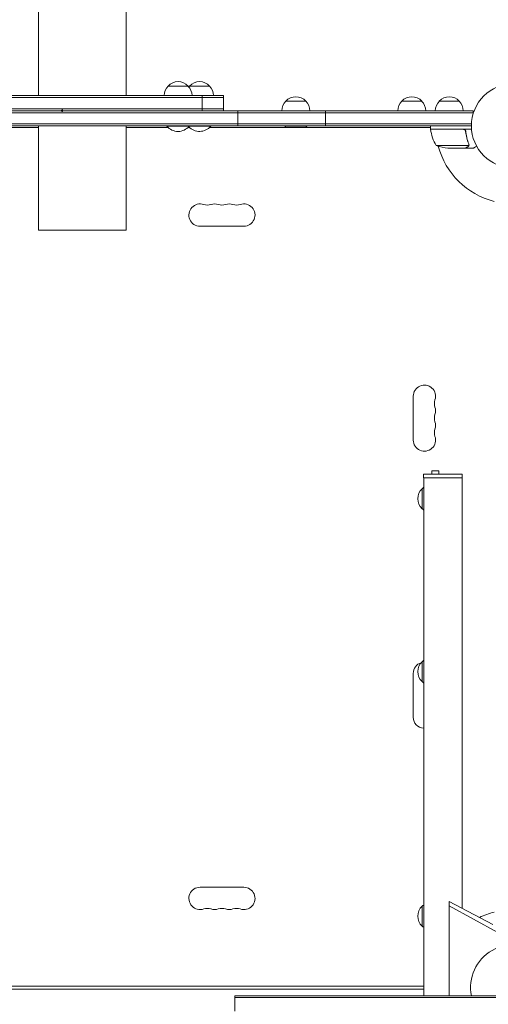
# Model space of a CAD drawing. Units: millimetres. Extents: x -5977 to 6147, y -7039 to 6397.
# Drawn here: x -620 to -32, y -1103 to 133 of the extents above; entities that cross this region are included whole.
import ezdxf

# ---------------------------------------------------------------- set-up
doc = ezdxf.new("R2010")
doc.units = ezdxf.units.MM
doc.header["$LTSCALE"] = 20
doc.linetypes.add('HIDDEN', pattern=[9.525, 6.35, -3.175])
doc.layers.add('2d', color=230, linetype='Continuous')
doc.layers.add('AS-Free_Space_Hatch', color=31, linetype='HIDDEN')

msp = doc.modelspace()

# ---------------------------------------------------------------- hatches: boundary and pattern name
at = {"layer": 'AS-Free_Space_Hatch'}
h = msp.add_hatch(dxfattribs=at)
h.set_pattern_fill('ANSI31', color=256, scale=100)
edge = h.paths.add_edge_path()
edge.add_line((-1117.3, -20.9), (-3678.1, 4414.6))
edge.add_arc((-4111.1, 4164.6), 500, 30, 210)
edge.add_line((-4544.1, 3914.6), (-1983.3, -520.9))
edge.add_arc((-1550.3, -270.9), 500, 210, 390)
edge = h.paths.add_edge_path()
edge.add_arc((-541, -2655), 500, 0, 360)
edge = h.paths.add_edge_path()
edge.add_line((623, -5039), (623, -2183))
edge.add_arc((1623, -2183), 1000, 0, 180, ccw=False)
edge.add_line((2623, -2183), (2623, -5039))
edge.add_arc((1623, -5039), 1000, -180, 0, ccw=False)

# ---------------------------------------------------------------- linework, layer by layer
at = {"layer": '2d', "lineweight": 0}
for p, q in [((-596, 38), (-596, 169)), ((-486, 38), (-486, 169)), ((-433.5, 50), (-408.5, 50)), ((-406.6, 50), (-381.6, 50)), ((-364.1, 38), (-717.9, 38)), ((-391, 19), (-391, 38)), ((-364.1, 19), (-364.1, 38)), ((-364.1, 35.5), (-717.9, 35.5)), ((-285.8, 31), (-260.8, 31)), ((-140.3, 31), (-115.3, 31)), ((-93.3, 31), (-68.3, 31)), ((-1031.2, 19), (-50.8, 19)), ((-1031.2, 16.5), (-50.8, 16.5)), ((-717.9, 21.5), (-364.1, 21.5)), ((-346, 0), (-346, 19)), ((-236, 0), (-236, 19)), ((-50.8, 19), (-50.8, 15.1)), ((-1029.1, 2.5), (-52.9, 2.5)), ((-53, 0), (-1029, 0)), ((-596, -131), (-596, 0)), ((-486, -131), (-486, 0)), ((-435, 0), (-435, -0.5)), ((-407, 0), (-407, -0.5)), ((-380.1, 0), (-380.1, -0.5)), ((-287.3, 0), (-287.3, -0.5)), ((-259.3, 0), (-259.3, -0.5)), ((-104.2, -4), (-104.2, 0)), ((-648.4, -2), (-596, -2)), ((-486, -2), (-433.6, -2)), ((-435, -0.5), (-380.1, -0.5)), ((-408.4, -2), (-406.7, -2)), ((-381.5, -2), (-104.2, -2)), ((-287.3, -0.5), (-259.3, -0.5)), ((-104.2, -2.6), (-104.6, -2)), ((-104.2, -4), (-52.8, -4)), ((-63.4, -4.2), (-104.2, -4.2)), ((-103.3, -4.2), (-103.4, -4)), ((-60.3, -7.8), (-60.3, -6.3)), ((-56, -23.8), (-56, -23.8)), ((-97.2, -24.7), (-56.4, -24.7)), ((-82.4, -28), (-60.5, -28)), ((-60.3, -28), (-60.3, -27.9)), ((-60.3, -28), (-50.5, -28)), ((-596, -131), (-486, -131)), ((-338.5, -126), (-393.5, -126)), ((-126, -394.5), (-126, -339.5)), ((-64.5, -437.5), (-113, -437.5)), ((-113, -442), (-113, -437.5)), ((-64.5, -442), (-113, -442)), ((-112.9, -442), (-112.9, -1092.5)), ((-102.8, -433.2), (-102.8, -437.5)), ((-93.8, -433.2), (-102.8, -433.2)), ((-93.8, -433.2), (-93.8, -437.5)), ((-64.6, -442), (-64.6, -982.3)), ((-64.5, -442), (-64.5, -437.5)), ((-114.8, -480.7), (-114.8, -455.7)), ((-114.8, -697.8), (-114.8, -672.8)), ((-126, -687.5), (-126, -742.5)), ((-338.5, -956), (-393.5, -956)), ((-80.8, -973.7), (-26.2, -1002.7)), ((-80.8, -1092.5), (-80.8, -973.7)), ((-114.8, -1004.8), (-114.8, -979.8)), ((-20, -1013), (-80.8, -979.4)), ((-1028, -1080), (-112.9, -1080)), ((-112.9, -1084), (-1028, -1084)), ((-15.8, -1092.5), (-350, -1092.5)), ((-350, -1092.5), (-350, -1111.5)), ((-14.3, -1094.5), (-350, -1094.5))]:
    msp.add_line(p, q, dxfattribs=at)
msp.add_circle((0, 0), 53, dxfattribs=at)
for centre, radius, start, end in [((-421.5, 37.8), 17, 134.1865, 179.3587), ((-421, 38.5), 17, 42.6679, 137.3321), ((-420.5, 37.8), 17, 0.6413, 45.8135), ((-394.6, 37.8), 17, 134.1865, 139.593), ((-394.1, 38.5), 17, 42.6679, 137.3321), ((-393.6, 37.8), 17, 0.6413, 45.8135), ((-273.8, 18.8), 17, 134.1865, 179.3587), ((-273.3, 19.5), 17, 42.6679, 137.3321), ((-272.8, 18.8), 17, 0.6413, 45.8135), ((-128.3, 18.8), 17, 134.1865, 179.3587), ((-127.8, 19.5), 17, 42.6679, 137.3321), ((-127.3, 18.8), 17, 0.6413, 45.8135), ((-81.3, 18.8), 17, 134.1865, 179.3587), ((-80.8, 19.5), 17, 42.6679, 137.3321), ((-80.3, 18.8), 17, 0.6413, 45.8135), ((-421, 11.3), 18.3, 220.1905, 319.8095), ((-420.4, 11.3), 18.3, 313.3497, 315.8518), ((-394.1, 11.3), 18.3, 222.8053, 319.8095), ((-273.3, 11.3), 18.3, 220.1905, 226.6503), ((-273.3, 11.3), 18.3, 313.3497, 319.8095), ((-101.2, -4), 3, 183.1912, 186.4728), ((-54.5, 1.3), 50, 186.4728, 211.3497), ((0, 0), 98, 182.3393, 182.4563), ((-79.2, 21.9), 50, 248.8998, 266.3757), ((0, 0), 98, 195.2001, 255.5122), ((-393.5, -112), 14, 70.8901, 270), ((-384.3, -85.5), 14, 250.8901, 289.1099), ((-375.2, -112), 14, 70.8901, 109.1099), ((-366, -85.5), 14, 250.8901, 289.1099), ((-356.8, -112), 14, 70.8901, 109.1099), ((-347.7, -85.5), 14, 250.8901, 289.1099), ((-338.5, -112), 14, 270, 109.1099), ((-112, -339.5), 14, 340.8901, 180), ((-85.5, -348.7), 14, 160.8901, 199.1099), ((-112, -357.8), 14, 340.8901, 19.1099), ((-85.5, -367), 14, 160.8901, 199.1099), ((-85.5, -385.3), 14, 160.8901, 199.1099), ((-112, -376.2), 14, 340.8901, 19.1099), ((-112, -394.5), 14, 180, 19.1099), ((-103.3, -468.2), 17, 132.6679, 227.3321), ((-102.6, -467.7), 17, 127.4632, 135.8135), ((-102.6, -468.7), 17, 224.1865, 232.5368), ((-112, -687.5), 14, 106.9648, 180), ((-103.3, -685.3), 17, 132.6679, 227.3321), ((-102.6, -684.8), 17, 127.4632, 135.8135), ((-102.6, -685.8), 17, 224.1865, 232.5368), ((-112, -742.5), 14, 180, 266.2182), ((-393.5, -970), 14, 90, 289.1099), ((-338.5, -970), 14, 250.8901, 90), ((-384.3, -996.5), 14, 70.8901, 109.1099), ((-375.2, -970), 14, 250.8901, 289.1099), ((-366, -996.5), 14, 70.8901, 109.1099), ((-356.8, -970), 14, 250.8901, 289.1099), ((-347.7, -996.5), 14, 70.8901, 109.1099), ((-103.3, -992.3), 17, 132.6679, 227.3321), ((-102.6, -991.8), 17, 127.4632, 135.8135), ((0, -1082), 98, 104.4877, 115.9138), ((-102.6, -992.8), 17, 224.1865, 232.5368), ((0, -1082), 54, 337.8084, 191.2123)]:
    msp.add_arc(centre, radius, start, end, dxfattribs=at)
msp.add_ellipse((-566.6, 19), major_axis=(1, 0), ratio=1, dxfattribs=at)
for points in [[(-62.4, -4.4), (-62.7, -4.3), (-63, -4.2), (-63.4, -4.2)], [(-56.4, -22.7), (-56.3, -23), (-56.2, -23.4), (-56.2, -23.8)], [(-56.2, -22.7), (-56.1, -23), (-56, -23.4), (-56, -23.7)], [(-56.2, -23.8), (-56.2, -23.8), (-56.2, -23.8), (-56.2, -23.8)], [(-56.2, -23.8), (-56.2, -23.8), (-56.2, -23.8), (-56.2, -23.8)], [(-56, -23.7), (-56, -23.7), (-56, -23.8), (-56, -23.8)], [(-56, -24.1), (-56, -24), (-56, -23.9), (-56, -23.8)], [(-56.4, -24.7), (-56.4, -24.9), (-56.5, -25), (-56.5, -25.1)]]:
    msp.add_open_spline(points, degree=3, dxfattribs=at)
for points, knots in [([(-63.2, -4), (-63, -4), (-62.8, -4), (-62.5, -4.1), (-62.3, -4.1), (-62, -4.3), (-61.8, -4.3), (-61.5, -4.5), (-61.3, -4.6), (-61.1, -4.9), (-60.9, -5), (-60.7, -5.3), (-60.6, -5.5), (-60.5, -5.8), (-60.4, -6), (-60.3, -6.3), (-60.3, -6.5), (-60.2, -6.7)], [0, 0, 0, 0, 0.000547172, 0.000547172, 0.001094344, 0.001094344, 0.001641516, 0.001641516, 0.002188688, 0.002188688, 0.00273586, 0.00273586, 0.003283032, 0.003283032, 0.003830204, 0.003830204, 0.004377377, 0.004377377, 0.004377377, 0.004377377]), ([(-62.4, -4.4), (-62.1, -4.5), (-61.9, -4.6), (-61.5, -4.8), (-61.4, -4.9), (-61.2, -5.1), (-61.1, -5.2), (-60.9, -5.6), (-60.7, -5.8), (-60.5, -6.3), (-60.4, -6.6), (-60.4, -6.9)], [0.001013661, 0.001013661, 0.001013661, 0.001013661, 0.001852653, 0.001852653, 0.002272148, 0.002272148, 0.002691644, 0.002691644, 0.003530636, 0.003530636, 0.004369628, 0.004369628, 0.004369628, 0.004369628]), ([(-62.4, -4.4), (-62.1, -4.5), (-61.9, -4.6), (-61.5, -4.8), (-61.4, -4.9), (-61.2, -5.1), (-61.1, -5.2), (-60.9, -5.5), (-60.8, -5.7), (-60.7, -5.9)], [0.001013661, 0.001013661, 0.001013661, 0.001013661, 0.001852653, 0.001852653, 0.002272148, 0.002272148, 0.002691644, 0.002691644, 0.003402455, 0.003402455, 0.003402455, 0.003402455]), ([(-60.4, -6.9), (-60.1, -9.7), (-59.6, -12.5), (-58.2, -17.7), (-57.4, -20.3), (-56.4, -22.7)], [0, 0, 0, 0, 0.00859307, 0.00859307, 0.01718614, 0.01718614, 0.01718614, 0.01718614]), ([(-56.2, -22.7), (-57.2, -20.2), (-58, -17.7), (-59, -13.7), (-59.3, -12.3), (-59.7, -10.2), (-59.9, -9.5), (-60.1, -8.1), (-60.2, -7.4), (-60.2, -6.7)], [0, 0, 0, 0, 0.00869705, 0.00869705, 0.01304558, 0.01304558, 0.01521984, 0.01521984, 0.01739411, 0.01739411, 0.01739411, 0.01739411]), ([(-56.2, -23.8), (-56.2, -24), (-56.2, -24.1), (-56.3, -24.4), (-56.3, -24.6), (-56.4, -24.7)], [0.001328787, 0.001328787, 0.001328787, 0.001328787, 0.001872455, 0.001872455, 0.002416124, 0.002416124, 0.002416124, 0.002416124]), ([(-56, -24.1), (-56, -24.3), (-56.1, -24.5), (-56.2, -24.8), (-56.2, -24.9), (-56.3, -25)], [0.000526185, 0.000526185, 0.000526185, 0.000526185, 0.001315456, 0.001315456, 0.002104727, 0.002104727, 0.002104727, 0.002104727]), ([(-56, -24.1), (-56, -24.3), (-56.1, -24.5), (-56.2, -24.8), (-56.2, -24.9), (-56.2, -24.9)], [0.000526185, 0.000526185, 0.000526185, 0.000526185, 0.001315456, 0.001315456, 0.001853171, 0.001853171, 0.001853171, 0.001853171]), ([(-60.5, -28), (-60.3, -27.9), (-60, -27.7), (-59, -27.1), (-58.4, -26.8), (-57.7, -26.4)], [0, 0, 0, 0, 0.00517024, 0.00517024, 0.01034048, 0.01034048, 0.01034048, 0.01034048]), ([(-57.7, -26.4), (-57.6, -26.3), (-57.4, -26.2), (-57.2, -26), (-57.1, -25.9), (-56.8, -25.6), (-56.6, -25.4), (-56.5, -25.1)], [0, 0, 0, 0, 0.001089402, 0.001089402, 0.002178803, 0.002178803, 0.004357607, 0.004357607, 0.004357607, 0.004357607]), ([(-56.3, -25), (-56.3, -25.2), (-56.4, -25.3), (-56.5, -25.5), (-56.6, -25.6), (-56.7, -25.7), (-56.7, -25.7), (-56.7, -25.7), (-56.7, -25.7), (-56.7, -25.8), (-56.7, -25.8), (-57, -26), (-57.2, -26.2), (-57.5, -26.4)], [0, 0, 0, 0, 0.25, 0.25, 0.375, 0.4375, 0.46875, 0.484375, 0.492188, 0.492188, 0.5, 0.5, 1, 1, 1, 1]), ([(-50.5, -28), (-50.5, -28), (-50.4, -27.9), (-50.1, -27.8), (-49.9, -27.7), (-49.7, -27.5), (-49.6, -27.5), (-49.4, -27.4), (-49.3, -27.3), (-49.3, -27.3), (-48.5, -26.9), (-47.6, -26.3), (-46.4, -25.6)], [0.5, 0.5, 0.5, 0.5, 0.625, 0.625, 0.6875, 0.6875, 0.71875, 0.734375, 0.734375, 0.75, 0.75, 0.9464969, 0.9464969, 0.9464969, 0.9464969])]:
    msp.add_open_spline(points, degree=3, knots=knots, dxfattribs=at)
msp.add_rational_spline([(-60.3, -28), (-60.3, -28), (-59.4, -27.5), (-57.5, -26.4)], [0.983775506511, 0.983775506511, 0.989183671007, 1], degree=3, dxfattribs=at)

doc.saveas('drawing.dxf')
